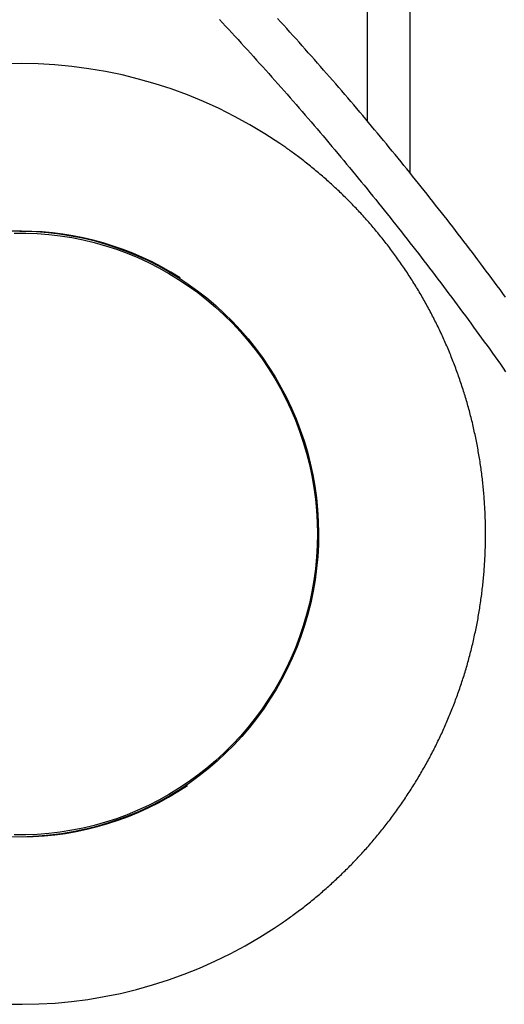
# Model space of a CAD drawing. Extents: x -6258 to 17427, y -2195 to 2557.
# Drawn here: x 11763 to 12138, y -854 to -90 of the extents above; entities that cross this region are included whole.
import ezdxf

# ---------------------------------------------------------------- set-up
doc = ezdxf.new("R2010")
doc.units = 0

msp = doc.modelspace()

# ---------------------------------------------------------------- linework, layer by layer
at = {"color": 7, "linetype": 'Continuous'}
for p, q in [((12031.86, 710.94), (12031.86, -168.39)), ((12065.26, -208.98), (12065.26, 710.94))]:
    msp.add_line(p, q, dxfattribs=at)
for points in [[(11917.33, -89.69), (11919.75, -92.29), (11922.17, -94.9), (11924.58, -97.51), (11927, -100.12), (11929.41, -102.74), (11931.81, -105.36), (11934.21, -107.99), (11936.61, -110.61), (11939, -113.24), (11941.39, -115.88), (11943.78, -118.52), (11946.17, -121.16), (11948.55, -123.8), (11950.92, -126.45), (11953.29, -129.1), (11955.66, -131.75), (11958.03, -134.41), (11960.39, -137.07), (11962.75, -139.74), (11965.1, -142.4), (11967.46, -145.07), (11969.8, -147.75), (11972.15, -150.43), (11974.49, -153.11), (11976.82, -155.79), (11979.16, -158.48), (11981.49, -161.17), (11983.81, -163.86), (11986.13, -166.56), (11988.45, -169.26), (11990.76, -171.96), (11993.08, -174.67), (11995.38, -177.38), (11997.69, -180.09), (11999.99, -182.81), (12002.28, -185.53), (12004.57, -188.25), (12006.86, -190.97), (12009.15, -193.7), (12011.43, -196.44), (12013.71, -199.17), (12015.98, -201.91), (12018.25, -204.65), (12020.52, -207.4), (12022.78, -210.14), (12025.04, -212.9), (12027.29, -215.65), (12029.54, -218.41), (12031.79, -221.17), (12034.03, -223.93), (12036.27, -226.7), (12038.51, -229.47), (12040.74, -232.24), (12042.97, -235.02), (12045.2, -237.8), (12047.42, -240.58), (12049.63, -243.37), (12051.85, -246.15), (12054.06, -248.95), (12056.26, -251.74), (12058.46, -254.54), (12060.66, -257.34), (12062.86, -260.14), (12065.05, -262.95), (12067.23, -265.76), (12069.42, -268.57), (12071.6, -271.39), (12073.77, -274.21), (12075.94, -277.03), (12078.11, -279.86), (12080.27, -282.69), (12082.43, -285.52), (12084.59, -288.35), (12086.74, -291.19), (12088.89, -294.03), (12091.03, -296.87), (12093.17, -299.72), (12095.31, -302.57), (12097.44, -305.42), (12099.57, -308.28), (12101.7, -311.14), (12103.82, -314), (12105.93, -316.86), (12108.05, -319.73), (12110.16, -322.6), (12112.26, -325.47), (12114.36, -328.35), (12116.46, -331.23), (12118.55, -334.11), (12120.64, -336.99), (12122.73, -339.88), (12124.81, -342.77), (12126.89, -345.67), (12128.96, -348.56), (12131.03, -351.46), (12133.1, -354.36), (12135.16, -357.27), (12137.22, -360.18), (12139.27, -363.09)], [(12139.14, -305.13), (12137.02, -302.24), (12134.89, -299.35), (12132.77, -296.47), (12130.63, -293.58), (12128.5, -290.7), (12126.36, -287.83), (12124.22, -284.95), (12122.07, -282.08), (12119.92, -279.21), (12117.76, -276.35), (12115.6, -273.49), (12113.44, -270.63), (12111.28, -267.77), (12109.11, -264.92), (12106.93, -262.07), (12104.75, -259.22), (12102.57, -256.38), (12100.39, -253.54), (12098.2, -250.7), (12096, -247.87), (12093.8, -245.03), (12091.6, -242.2), (12089.4, -239.38), (12087.19, -236.56), (12084.98, -233.74), (12082.76, -230.92), (12080.54, -228.11), (12078.32, -225.3), (12076.09, -222.49), (12073.86, -219.69), (12071.62, -216.88), (12069.38, -214.09), (12067.14, -211.29), (12064.89, -208.5), (12062.64, -205.71), (12060.39, -202.93), (12058.13, -200.14), (12055.87, -197.37), (12053.6, -194.59), (12051.33, -191.82), (12049.06, -189.05), (12046.78, -186.28), (12044.5, -183.52), (12042.22, -180.76), (12039.93, -178), (12037.64, -175.25), (12035.34, -172.5), (12033.04, -169.75), (12030.74, -167), (12028.43, -164.26), (12026.12, -161.52), (12023.81, -158.79), (12021.49, -156.06), (12019.17, -153.33), (12016.84, -150.61), (12014.51, -147.88), (12012.18, -145.17), (12009.85, -142.45), (12007.51, -139.74), (12005.16, -137.03), (12002.82, -134.32), (12000.46, -131.62), (11998.11, -128.92), (11995.75, -126.23), (11993.39, -123.53), (11991.02, -120.84), (11988.65, -118.16), (11986.28, -115.48), (11983.91, -112.8), (11981.53, -110.12), (11979.14, -107.45), (11976.75, -104.78), (11974.36, -102.11), (11971.97, -99.45), (11969.57, -96.79), (11967.17, -94.13), (11964.76, -91.48), (11962.35, -88.83)], [(11959.87, -794.74), (11960.62, -794.25), (11961.38, -793.75), (11962.14, -793.25), (11962.9, -792.75), (11963.68, -792.23), (11964.47, -791.7), (11965.27, -791.16), (11966.09, -790.6), (11966.93, -790.02), (11967.79, -789.43), (11968.67, -788.81), (11969.57, -788.17), (11970.49, -787.52), (11971.43, -786.85), (11972.39, -786.15), (11973.37, -785.44), (11974.37, -784.71), (11975.38, -783.96), (11976.41, -783.2), (11977.45, -782.43), (11978.5, -781.64), (11979.55, -780.84), (11980.61, -780.04), (11981.66, -779.23), (11982.72, -778.41), (11983.77, -777.59), (11984.81, -776.77), (11985.86, -775.94), (11986.9, -775.11), (11987.94, -774.27), (11988.97, -773.43), (11990.01, -772.59), (11991.03, -771.74), (11992.06, -770.89), (11993.08, -770.04), (11994.1, -769.18), (11995.12, -768.32), (11996.13, -767.45), (11997.14, -766.59), (11998.15, -765.71), (11999.15, -764.84), (12000.16, -763.95), (12001.15, -763.07), (12002.15, -762.18), (12003.14, -761.29), (12004.13, -760.39), (12005.11, -759.5), (12006.09, -758.59), (12007.07, -757.69), (12008.04, -756.78), (12009.02, -755.86), (12009.98, -754.95), (12010.95, -754.02), (12011.91, -753.1), (12012.87, -752.17), (12013.82, -751.24), (12014.77, -750.31), (12015.72, -749.37), (12016.67, -748.42), (12017.61, -747.48), (12018.55, -746.53), (12019.48, -745.58), (12020.41, -744.62), (12021.34, -743.66), (12022.26, -742.7), (12023.18, -741.73), (12024.1, -740.76), (12025.01, -739.79), (12025.92, -738.81), (12026.83, -737.83), (12027.73, -736.85), (12028.63, -735.86), (12029.52, -734.87), (12030.42, -733.88), (12031.3, -732.88), (12032.19, -731.88), (12033.07, -730.88), (12033.95, -729.87), (12034.82, -728.86), (12035.69, -727.85), (12036.56, -726.83), (12037.42, -725.81), (12038.28, -724.79), (12039.13, -723.76), (12039.98, -722.73), (12040.83, -721.7), (12041.68, -720.67), (12042.52, -719.63), (12043.35, -718.59), (12044.18, -717.54), (12045.01, -716.49), (12045.84, -715.44), (12046.66, -714.39), (12047.48, -713.33), (12048.29, -712.27), (12049.1, -711.21), (12049.9, -710.14), (12050.71, -709.07), (12051.5, -708), (12052.3, -706.92), (12053.09, -705.85), (12053.87, -704.77), (12054.66, -703.68), (12055.43, -702.6), (12056.21, -701.51), (12056.98, -700.41), (12057.75, -699.32), (12058.51, -698.22), (12059.27, -697.12), (12060.02, -696.01), (12060.77, -694.91), (12061.52, -693.8), (12062.26, -692.69), (12063, -691.57), (12063.73, -690.45), (12064.46, -689.33), (12065.19, -688.21), (12065.91, -687.08), (12066.63, -685.95), (12067.34, -684.82), (12068.05, -683.69), (12068.76, -682.55), (12069.46, -681.41), (12070.16, -680.27), (12070.85, -679.13), (12071.54, -677.98), (12072.22, -676.83), (12072.9, -675.68), (12073.58, -674.52), (12074.25, -673.37), (12074.92, -672.21), (12075.58, -671.05), (12076.24, -669.88), (12076.9, -668.71), (12077.55, -667.54), (12078.2, -666.37), (12078.84, -665.2), (12079.48, -664.02), (12080.11, -662.84), (12080.74, -661.66), (12081.37, -660.48), (12081.99, -659.29), (12082.6, -658.1), (12083.22, -656.91), (12083.82, -655.72), (12084.43, -654.53), (12085.03, -653.33), (12085.62, -652.13), (12086.21, -650.93), (12086.8, -649.72), (12087.38, -648.52), (12087.96, -647.31), (12088.53, -646.1), (12089.1, -644.89), (12089.67, -643.67), (12090.23, -642.45), (12090.78, -641.24), (12091.33, -640.01), (12091.88, -638.79), (12092.42, -637.57), (12092.96, -636.34), (12093.49, -635.11), (12094.02, -633.88), (12094.55, -632.65), (12095.07, -631.41), (12095.58, -630.18), (12096.09, -628.94), (12096.6, -627.7), (12097.1, -626.45), (12097.6, -625.21), (12098.09, -623.96), (12098.58, -622.72), (12099.06, -621.47), (12099.54, -620.21), (12100.02, -618.96), (12100.49, -617.71), (12100.95, -616.45), (12101.41, -615.19), (12101.87, -613.93), (12102.32, -612.67), (12102.77, -611.4), (12103.21, -610.14), (12103.65, -608.87), (12104.08, -607.6), (12104.51, -606.33), (12104.94, -605.06), (12105.36, -603.79), (12105.77, -602.51), (12106.18, -601.24), (12106.59, -599.96), (12106.99, -598.68), (12107.39, -597.4), (12107.78, -596.12), (12108.16, -594.83), (12108.55, -593.55), (12108.92, -592.26), (12109.3, -590.97), (12109.67, -589.68), (12110.03, -588.39), (12110.39, -587.1), (12110.74, -585.81), (12111.09, -584.51), (12111.44, -583.21), (12111.78, -581.92), (12112.11, -580.62), (12112.44, -579.32), (12112.77, -578.02), (12113.09, -576.72), (12113.41, -575.41), (12113.72, -574.11), (12114.03, -572.8), (12114.33, -571.49), (12114.63, -570.19), (12114.92, -568.88), (12115.21, -567.57), (12115.49, -566.26), (12115.77, -564.94), (12116.04, -563.63), (12116.31, -562.32), (12116.58, -561), (12116.84, -559.68), (12117.09, -558.37), (12117.34, -557.05), (12117.59, -555.73), (12117.83, -554.41), (12118.06, -553.09), (12118.29, -551.77), (12118.52, -550.44), (12118.74, -549.12), (12118.96, -547.8), (12119.17, -546.47), (12119.37, -545.14), (12119.57, -543.82), (12119.77, -542.49), (12119.96, -541.16), (12120.15, -539.83), (12120.33, -538.5), (12120.51, -537.17), (12120.68, -535.84), (12120.85, -534.51), (12121.02, -533.18), (12121.17, -531.85), (12121.33, -530.51), (12121.48, -529.18), (12121.62, -527.84), (12121.76, -526.51), (12121.89, -525.17), (12122.02, -523.84), (12122.15, -522.5), (12122.27, -521.17), (12122.38, -519.83), (12122.49, -518.49), (12122.6, -517.15), (12122.7, -515.81), (12122.79, -514.47), (12122.88, -513.14), (12122.97, -511.8), (12123.05, -510.46), (12123.12, -509.12), (12123.19, -507.78), (12123.26, -506.44), (12123.32, -505.09), (12123.38, -503.75), (12123.43, -502.41), (12123.48, -501.07), (12123.52, -499.73), (12123.55, -498.39), (12123.59, -497.04), (12123.61, -495.7), (12123.64, -494.36), (12123.65, -493.02), (12123.67, -491.68), (12123.67, -490.33), (12123.68, -488.99), (12123.67, -487.65), (12123.67, -486.31), (12123.65, -484.96), (12123.64, -483.62), (12123.62, -482.28), (12123.59, -480.94), (12123.56, -479.6), (12123.52, -478.25), (12123.48, -476.91), (12123.43, -475.57), (12123.38, -474.23), (12123.33, -472.89), (12123.27, -471.55), (12123.2, -470.21), (12123.13, -468.87), (12123.05, -467.53), (12122.97, -466.19), (12122.89, -464.85), (12122.8, -463.51), (12122.7, -462.17), (12122.61, -460.83), (12122.5, -459.49), (12122.39, -458.15), (12122.28, -456.82), (12122.16, -455.48), (12122.03, -454.14), (12121.91, -452.81), (12121.77, -451.47), (12121.63, -450.14), (12121.49, -448.8), (12121.34, -447.47), (12121.19, -446.14), (12121.03, -444.8), (12120.87, -443.47), (12120.7, -442.14), (12120.53, -440.81), (12120.35, -439.48), (12120.17, -438.15), (12119.98, -436.82), (12119.79, -435.49), (12119.59, -434.16), (12119.39, -432.84), (12119.19, -431.51), (12118.97, -430.19), (12118.76, -428.86), (12118.54, -427.54), (12118.31, -426.22), (12118.08, -424.89), (12117.85, -423.57), (12117.61, -422.25), (12117.36, -420.93), (12117.11, -419.61), (12116.86, -418.3), (12116.6, -416.98), (12116.34, -415.66), (12116.07, -414.35), (12115.79, -413.04), (12115.52, -411.72), (12115.23, -410.41), (12114.95, -409.1), (12114.65, -407.79), (12114.36, -406.49), (12114.05, -405.18), (12113.75, -403.87), (12113.44, -402.57), (12113.12, -401.26), (12112.8, -399.96), (12112.47, -398.66), (12112.14, -397.36), (12111.81, -396.06), (12111.47, -394.76), (12111.12, -393.47), (12110.77, -392.17), (12110.42, -390.88), (12110.06, -389.59), (12109.7, -388.3), (12109.33, -387.01), (12108.96, -385.72), (12108.58, -384.43), (12108.2, -383.15), (12107.81, -381.86), (12107.42, -380.58), (12107.02, -379.3), (12106.62, -378.02), (12106.22, -376.74), (12105.81, -375.46), (12105.39, -374.19), (12104.97, -372.92), (12104.55, -371.64), (12104.12, -370.37), (12103.69, -369.1), (12103.25, -367.84), (12102.81, -366.57), (12102.36, -365.31), (12101.91, -364.05), (12101.46, -362.79), (12100.99, -361.53), (12100.53, -360.27), (12100.06, -359.01), (12099.59, -357.76), (12099.11, -356.51), (12098.62, -355.26), (12098.14, -354.01), (12097.64, -352.76), (12097.15, -351.52), (12096.64, -350.28), (12096.14, -349.04), (12095.63, -347.8), (12095.11, -346.56), (12094.59, -345.33), (12094.07, -344.09), (12093.54, -342.86), (12093.01, -341.63), (12092.47, -340.41), (12091.93, -339.18), (12091.38, -337.96), (12090.83, -336.74), (12090.28, -335.52), (12089.72, -334.3), (12089.15, -333.08), (12088.58, -331.87), (12088.01, -330.66), (12087.43, -329.45), (12086.85, -328.25), (12086.27, -327.04), (12085.68, -325.84), (12085.08, -324.64), (12084.48, -323.44), (12083.88, -322.25), (12083.27, -321.05), (12082.66, -319.86), (12082.04, -318.68), (12081.42, -317.49), (12080.8, -316.31), (12080.17, -315.12), (12079.53, -313.94), (12078.9, -312.77), (12078.25, -311.59), (12077.61, -310.42), (12076.96, -309.25), (12076.3, -308.08), (12075.64, -306.92), (12074.98, -305.76), (12074.31, -304.6), (12073.64, -303.44), (12072.96, -302.29), (12072.28, -301.13), (12071.6, -299.98), (12070.91, -298.84), (12070.22, -297.69), (12069.52, -296.55), (12068.82, -295.41), (12068.11, -294.27), (12067.41, -293.14), (12066.69, -292.01), (12065.97, -290.88), (12065.25, -289.75), (12064.53, -288.63), (12063.8, -287.51), (12063.06, -286.39), (12062.33, -285.28), (12061.58, -284.16), (12060.84, -283.05), (12060.09, -281.95), (12059.33, -280.84), (12058.58, -279.74), (12057.81, -278.64), (12057.05, -277.55), (12056.28, -276.45), (12055.5, -275.36), (12054.73, -274.28), (12053.94, -273.19), (12053.16, -272.11), (12052.37, -271.03), (12051.57, -269.96), (12050.78, -268.88), (12049.98, -267.82), (12049.17, -266.75), (12048.36, -265.69), (12047.55, -264.62), (12046.73, -263.57), (12045.91, -262.51), (12045.09, -261.46), (12044.26, -260.41), (12043.43, -259.37), (12042.59, -258.33), (12041.75, -257.29), (12040.91, -256.25), (12040.06, -255.22), (12039.21, -254.19), (12038.35, -253.16), (12037.49, -252.14), (12036.63, -251.12), (12035.77, -250.1), (12034.9, -249.09), (12034.02, -248.08), (12033.15, -247.07), (12032.27, -246.07), (12031.38, -245.07), (12030.49, -244.07), (12029.6, -243.08), (12028.71, -242.09), (12027.81, -241.1), (12026.91, -240.12), (12026, -239.14), (12025.09, -238.16), (12024.18, -237.19), (12023.26, -236.22), (12022.34, -235.25), (12021.42, -234.29), (12020.49, -233.33), (12019.56, -232.37), (12018.63, -231.42), (12017.69, -230.47), (12016.75, -229.52), (12015.81, -228.58), (12014.86, -227.64), (12013.91, -226.7), (12012.95, -225.77), (12011.99, -224.84), (12011.03, -223.92), (12010.07, -223), (12009.1, -222.08), (12008.13, -221.17), (12007.16, -220.25), (12006.18, -219.35), (12005.2, -218.44), (12004.21, -217.55), (12003.22, -216.65), (12002.23, -215.76), (12001.24, -214.87), (12000.24, -213.98), (11999.24, -213.1), (11998.24, -212.23), (11997.23, -211.35), (11996.22, -210.48), (11995.21, -209.62), (11994.19, -208.75), (11993.17, -207.9), (11992.15, -207.04), (11991.12, -206.19), (11990.1, -205.34), (11989.06, -204.5), (11988.03, -203.66), (11986.99, -202.83), (11985.95, -201.99), (11984.91, -201.17), (11983.86, -200.35), (11982.82, -199.53), (11981.78, -198.73), (11980.75, -197.94), (11979.73, -197.16), (11978.73, -196.39), (11977.73, -195.64), (11976.76, -194.91), (11975.8, -194.2), (11974.87, -193.51), (11973.95, -192.83), (11973.05, -192.18), (11972.17, -191.54), (11971.3, -190.92), (11970.45, -190.32), (11969.63, -189.73), (11968.81, -189.17), (11968.01, -188.62), (11967.23, -188.08), (11966.45, -187.55), (11965.67, -187.02), (11964.91, -186.5), (11964.14, -185.99)], [(11758.29, -255.47), (11767.24, -255.47), (11776.17, -255.83), (11785.09, -256.53), (11793.98, -257.58), (11802.82, -258.98), (11811.59, -260.72), (11820.3, -262.81), (11828.92, -265.24), (11837.43, -268.01), (11845.84, -271.1), (11854.12, -274.53), (11862.26, -278.27), (11870.26, -282.34), (11878.09, -286.71), (11885.75, -291.39), (11893.22, -296.37), (11900.5, -301.64), (11907.57, -307.18), (11914.42, -313), (11921.05, -319.09), (11927.43, -325.43), (11933.57, -332.02), (11939.45, -338.84), (11945.07, -345.89), (11950.41, -353.15), (11955.47, -360.62), (11960.24, -368.28), (11964.71, -376.12), (11968.88, -384.14), (11972.74, -392.31), (11976.29, -400.62), (11979.51, -409.07), (11982.4, -417.64), (11984.97, -426.31), (11987.2, -435.08), (11989.09, -443.93), (11990.65, -452.85), (11991.86, -461.82), (11992.72, -470.84), (11993.24, -479.88), (11993.42, -488.93), (11993.24, -497.98), (11992.72, -507.03), (11991.86, -516.04), (11990.65, -525.01), (11989.09, -533.93), (11987.2, -542.78), (11984.97, -551.55), (11982.4, -560.22), (11979.51, -568.79), (11976.29, -577.24), (11972.74, -585.56), (11968.88, -593.73), (11964.71, -601.74), (11960.24, -609.58), (11955.47, -617.24), (11950.41, -624.71), (11945.07, -631.97), (11939.45, -639.02), (11933.57, -645.84), (11927.43, -652.43), (11921.05, -658.77), (11914.42, -664.86), (11907.57, -670.68), (11900.5, -676.23), (11893.22, -681.49), (11885.75, -686.47), (11878.09, -691.15), (11870.26, -695.52), (11862.26, -699.59), (11854.12, -703.33), (11845.84, -706.76), (11837.43, -709.86), (11828.92, -712.62), (11820.3, -715.05), (11811.59, -717.14), (11802.82, -718.88), (11793.98, -720.28), (11785.09, -721.33), (11776.17, -722.04), (11767.24, -722.39), (11758.29, -722.39)], [(11762.57, -253.93), (11766.55, -253.97), (11775.53, -254.33), (11784.49, -255.03), (11793.42, -256.08), (11802.29, -257.49), (11811.11, -259.24), (11819.86, -261.33), (11828.51, -263.76), (11837.07, -266.54), (11845.52, -269.64), (11853.84, -273.08), (11862.02, -276.83), (11870.05, -280.91), (11877.92, -285.29), (11885.62, -289.99), (11893.13, -294.98), (11900.45, -300.26), (11907.56, -305.82), (11914.45, -311.66), (11921.11, -317.76), (11927.54, -324.12), (11933.71, -330.72), (11939.63, -337.57), (11945.29, -344.64), (11950.66, -351.92), (11955.76, -359.41), (11960.57, -367.1), (11965.08, -374.97), (11969.28, -383.01), (11973.17, -391.2), (11976.75, -399.55), (11980.01, -408.03), (11982.94, -416.62), (11985.54, -425.33), (11987.8, -434.13), (11989.73, -443.02), (11991.31, -451.97), (11992.55, -460.98), (11993.45, -470.03), (11994, -479.11), (11994.2, -488.2), (11994.05, -497.3), (11993.56, -506.38), (11992.72, -515.44), (11991.53, -524.45), (11990, -533.42), (11988.13, -542.31), (11985.92, -551.13), (11983.37, -559.85), (11980.5, -568.47), (11977.29, -576.97), (11973.77, -585.34), (11969.92, -593.56), (11965.77, -601.62), (11961.31, -609.52), (11956.55, -617.23), (11951.5, -624.76), (11946.16, -632.08), (11940.55, -639.18), (11934.68, -646.06), (11928.54, -652.71), (11922.15, -659.11), (11915.53, -665.25), (11908.67, -671.13), (11901.6, -676.74), (11894.32, -682.06), (11886.83, -687.1), (11879.16, -691.84), (11871.32, -696.27), (11863.31, -700.4), (11855.15, -704.21), (11846.85, -707.69), (11838.43, -710.85), (11829.89, -713.68), (11821.24, -716.17), (11812.51, -718.31), (11803.71, -720.12), (11794.84, -721.58), (11785.92, -722.69), (11776.97, -723.45), (11767.99, -723.85)]]:
    msp.add_lwpolyline(points, dxfattribs=at)
for centre, radius, start, end in [((11763.07, -480.98), 357.02, 55.72945, 124.09606), ((11763.08, -483.75), 229.81, 57.43118, 122.13967), ((11763.08, -494.06), 229.86, 236.51468, 304.26258), ((11763.08, -496.92), 356.99, 236.99287, 303.44914)]:
    msp.add_arc(centre, radius, start, end, dxfattribs=at)

doc.saveas('drawing.dxf')
